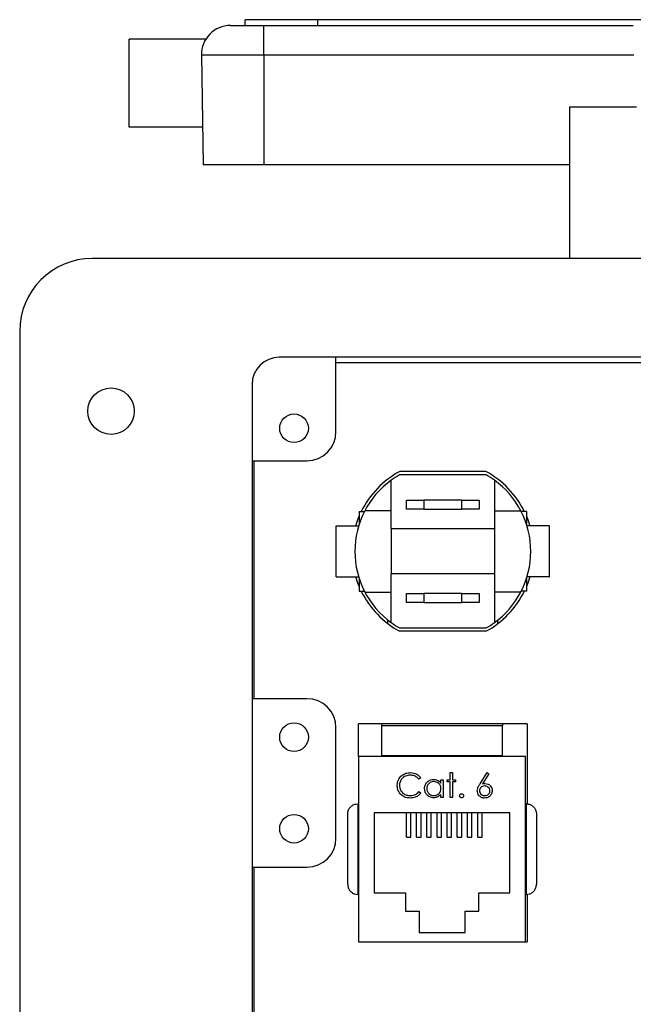
# Model space of a CAD drawing. Units: inches. Extents: x 0.4 to 16.6, y 0.2 to 10.8.
# Drawn here: x 11.7 to 13.1, y 6.9 to 9 of the extents above; entities that cross this region are included whole.
import ezdxf

# ---------------------------------------------------------------- set-up
doc = ezdxf.new("R2010")
doc.units = ezdxf.units.IN
doc.header["$MEASUREMENT"] = 0

msp = doc.modelspace()

# ---------------------------------------------------------------- linework, layer by layer
at = {"color": 7, "linetype": 'Continuous', "lineweight": 25}
for p, q in [((12.223, 9.0191), (12.223, 9.0316)), ((12.3793, 9.0316), (12.223, 9.0316)), ((12.3793, 9.0191), (12.3793, 9.0316)), ((14.1918, 9.0316), (12.3793, 9.0316)), ((12.1914, 9.0191), (12.263, 9.0191)), ((12.263, 8.9555), (12.263, 9.0191)), ((12.263, 9.0191), (13.0584, 9.0191)), ((12.1381, 8.9894), (11.9736, 8.9894)), ((11.9736, 8.8003), (11.9736, 8.9894)), ((12.263, 8.9555), (12.1289, 8.9555)), ((12.1289, 8.9555), (12.133, 8.7191)), ((13.0595, 8.9555), (12.263, 8.9555)), ((12.263, 8.9555), (12.263, 8.7191)), ((12.9214, 8.8443), (13.0652, 8.8443)), ((12.9214, 8.8443), (12.9214, 8.5181)), ((12.1316, 8.8003), (11.9736, 8.8003)), ((12.263, 8.7191), (12.133, 8.7191)), ((12.9214, 8.7191), (12.263, 8.7191)), ((14.6817, 8.5181), (11.8942, 8.5181)), ((11.738, 8.3618), (11.738, 6.4181)), ((14.2794, 8.3056), (12.2966, 8.3056)), ((12.4186, 8.1456), (12.4186, 8.3056)), ((12.4186, 8.2942), (14.1573, 8.2942)), ((12.238, 8.247), (12.238, 6.5329)), ((12.238, 8.0831), (12.3561, 8.0831)), ((12.2422, 7.5712), (12.2422, 8.0831)), ((12.7416, 8.0527), (12.5553, 8.0527)), ((12.7412, 8.0599), (12.5557, 8.0599)), ((12.5372, 7.9364), (12.5372, 8.041)), ((12.7597, 8.041), (12.7597, 7.9364)), ((12.57, 7.9786), (12.57, 7.998)), ((12.57, 7.998), (12.6075, 7.998)), ((12.6075, 7.998), (12.6075, 7.9786)), ((12.6894, 7.998), (12.6075, 7.998)), ((12.6894, 7.9786), (12.6894, 7.998)), ((12.6894, 7.998), (12.7269, 7.998)), ((12.7269, 7.998), (12.7269, 7.9786)), ((12.4685, 7.9739), (12.4685, 7.9463)), ((12.4685, 7.9739), (12.4799, 7.9739)), ((12.5372, 7.9755), (12.4807, 7.9755)), ((12.6075, 7.9786), (12.57, 7.9786)), ((12.6075, 7.9786), (12.6894, 7.9786)), ((12.7269, 7.9786), (12.6894, 7.9786)), ((12.7597, 7.9755), (12.8162, 7.9755)), ((12.8285, 7.9739), (12.817, 7.9739)), ((12.8285, 7.9739), (12.8285, 7.9463)), ((12.4189, 7.833), (12.4189, 7.943)), ((12.4189, 7.943), (12.4674, 7.943)), ((12.878, 7.943), (12.8295, 7.943)), ((12.878, 7.833), (12.878, 7.943)), ((12.7597, 7.9364), (12.5372, 7.9364)), ((12.5372, 7.9364), (12.5372, 7.8396)), ((12.7597, 7.9364), (12.7597, 7.8396)), ((12.7597, 7.8396), (12.5372, 7.8396)), ((12.5372, 7.7349), (12.5372, 7.8396)), ((12.7597, 7.8396), (12.7597, 7.7349)), ((12.4189, 7.833), (12.4674, 7.833)), ((12.4685, 7.8296), (12.4685, 7.8021)), ((12.8285, 7.8296), (12.8285, 7.8021)), ((12.878, 7.833), (12.8295, 7.833)), ((12.4685, 7.8021), (12.4799, 7.8021)), ((12.4807, 7.8005), (12.5372, 7.8005)), ((12.57, 7.778), (12.57, 7.7974)), ((12.57, 7.7974), (12.6075, 7.7974)), ((12.6075, 7.7974), (12.6075, 7.778)), ((12.6894, 7.7974), (12.6075, 7.7974)), ((12.6894, 7.778), (12.6894, 7.7974)), ((12.6894, 7.7974), (12.7269, 7.7974)), ((12.7269, 7.7974), (12.7269, 7.778)), ((12.8162, 7.8005), (12.7597, 7.8005)), ((12.8285, 7.8021), (12.817, 7.8021)), ((12.6075, 7.778), (12.57, 7.778)), ((12.6075, 7.778), (12.6894, 7.778)), ((12.7269, 7.778), (12.6894, 7.778)), ((12.5297, 7.7407), (12.5297, 7.7329)), ((12.7672, 7.7329), (12.7672, 7.7407)), ((12.5553, 7.7233), (12.7416, 7.7233)), ((12.7412, 7.7161), (12.5557, 7.7161)), ((12.3561, 7.5712), (12.238, 7.5712)), ((12.4186, 7.2712), (12.4186, 7.5087)), ((12.8297, 7.5169), (12.4672, 7.5169)), ((12.4672, 7.4469), (12.4672, 7.5169)), ((12.5172, 7.5125), (12.5172, 7.5169)), ((12.7766, 7.5125), (12.5172, 7.5125)), ((12.5172, 7.4484), (12.5172, 7.5125)), ((12.7766, 7.5169), (12.7766, 7.5125)), ((12.7766, 7.4484), (12.7766, 7.5125)), ((12.8297, 7.5169), (12.8297, 7.3448)), ((12.8266, 7.4469), (12.4672, 7.4469)), ((12.4672, 7.4469), (12.4672, 7.0482)), ((12.7766, 7.4484), (12.5172, 7.4484)), ((12.5172, 7.4469), (12.5172, 7.4484)), ((12.7766, 7.4469), (12.7766, 7.4484)), ((12.8266, 7.0482), (12.8266, 7.4469)), ((12.6011, 7.4012), (12.597, 7.3981)), ((12.6445, 7.3967), (12.6492, 7.3967)), ((12.6445, 7.3897), (12.6445, 7.3967)), ((12.6492, 7.3967), (12.6492, 7.3587)), ((12.6579, 7.3921), (12.6579, 7.3967)), ((12.6579, 7.3967), (12.6646, 7.3967)), ((12.6646, 7.3921), (12.6579, 7.3921)), ((12.6646, 7.4121), (12.6692, 7.4121)), ((12.6646, 7.3967), (12.6646, 7.4121)), ((12.6646, 7.3587), (12.6646, 7.3921)), ((12.6692, 7.4121), (12.6692, 7.3967)), ((12.6692, 7.3967), (12.6759, 7.3967)), ((12.6692, 7.3921), (12.6692, 7.3587)), ((12.6759, 7.3921), (12.6692, 7.3921)), ((12.6759, 7.3967), (12.6759, 7.3921)), ((12.7285, 7.3883), (12.744, 7.4121)), ((12.7476, 7.4093), (12.7339, 7.3882)), ((12.744, 7.4121), (12.7476, 7.4093)), ((12.597, 7.3714), (12.6011, 7.3683)), ((12.6445, 7.3587), (12.6445, 7.3653)), ((12.6492, 7.3587), (12.6445, 7.3587)), ((12.6692, 7.3587), (12.6646, 7.3587)), ((12.4657, 7.3451), (12.4657, 7.1501)), ((12.4657, 7.3451), (12.4672, 7.3451)), ((12.8282, 7.3451), (12.8266, 7.3451)), ((12.8282, 7.1501), (12.8282, 7.3451)), ((12.4438, 7.1719), (12.4438, 7.3232)), ((12.501, 7.3257), (12.501, 7.1538)), ((12.7928, 7.3257), (12.501, 7.3257)), ((12.5703, 7.2736), (12.5703, 7.3257)), ((12.5797, 7.2736), (12.5797, 7.3257)), ((12.5922, 7.2736), (12.5922, 7.3257)), ((12.6016, 7.2736), (12.6016, 7.3257)), ((12.6141, 7.2736), (12.6141, 7.3257)), ((12.6235, 7.2736), (12.6235, 7.3257)), ((12.636, 7.2736), (12.636, 7.3257)), ((12.6453, 7.2736), (12.6453, 7.3257)), ((12.6578, 7.2736), (12.6578, 7.3257)), ((12.6672, 7.2736), (12.6672, 7.3257)), ((12.6797, 7.2736), (12.6797, 7.3257)), ((12.6891, 7.2736), (12.6891, 7.3257)), ((12.7016, 7.2736), (12.7016, 7.3257)), ((12.711, 7.2736), (12.711, 7.3257)), ((12.7235, 7.2736), (12.7235, 7.3257)), ((12.7328, 7.2736), (12.7328, 7.3257)), ((12.7928, 7.1538), (12.7928, 7.3257)), ((12.85, 7.3232), (12.85, 7.1719)), ((12.5703, 7.2736), (12.5797, 7.2736)), ((12.5922, 7.2736), (12.6016, 7.2736)), ((12.6141, 7.2736), (12.6235, 7.2736)), ((12.636, 7.2736), (12.6453, 7.2736)), ((12.6578, 7.2736), (12.6672, 7.2736)), ((12.6797, 7.2736), (12.6891, 7.2736)), ((12.7016, 7.2736), (12.711, 7.2736)), ((12.7235, 7.2736), (12.7328, 7.2736)), ((12.238, 7.2087), (12.3561, 7.2087)), ((12.2422, 6.6969), (12.2422, 7.2087)), ((12.4657, 7.1501), (12.4672, 7.1501)), ((12.501, 7.1538), (12.5682, 7.1538)), ((12.5682, 7.1538), (12.5682, 7.1144)), ((12.7257, 7.1144), (12.7257, 7.1538)), ((12.7257, 7.1538), (12.7928, 7.1538)), ((12.8282, 7.1501), (12.8266, 7.1501)), ((12.8297, 7.1503), (12.8297, 7.0482)), ((12.5682, 7.1144), (12.5975, 7.1144)), ((12.5975, 7.1144), (12.5975, 7.0682)), ((12.6963, 7.0682), (12.6963, 7.1144)), ((12.6963, 7.1144), (12.7257, 7.1144)), ((12.5975, 7.0682), (12.6963, 7.0682)), ((12.4672, 7.0482), (12.8266, 7.0482)), ((12.8266, 7.0482), (12.8297, 7.0482))]:
    msp.add_line(p, q, dxfattribs=at)
at = {"color": 7, "linetype": 'Continuous', "lineweight": 25, "flags": 128}
for points in [[(12.4611, 7.943), (12.4656, 7.9565), (12.4685, 7.9638)], [(12.8285, 7.9638), (12.8314, 7.9565), (12.8359, 7.943)], [(12.4685, 7.8122), (12.4656, 7.8194), (12.4611, 7.833)], [(12.8359, 7.833), (12.8314, 7.8194), (12.8285, 7.8122)]]:
    msp.add_lwpolyline(points, dxfattribs=at)
at = {"color": 7, "linetype": 'Continuous', "lineweight": 25}
for centre, radius in [((11.9346, 8.1897), 0.05), ((12.3283, 8.1528), 0.0308), ((12.3283, 7.4884), 0.0308), ((12.3283, 7.2915), 0.0308)]:
    msp.add_circle(centre, radius, dxfattribs=at)
for centre, radius, start, end in [((12.1914, 8.9566), 0.0625, 90, 181), ((11.8942, 8.3618), 0.1562, 90, 180), ((12.2966, 8.247), 0.0586, 90, 180), ((12.3561, 8.1456), 0.0625, 270, 0), ((12.6485, 7.888), 0.1953, 118.3576, 153.8961), ((12.6485, 7.888), 0.1892, 119.5001, 126.0112), ((12.6485, 7.888), 0.1953, 26.1039, 61.6424), ((12.6485, 7.888), 0.1892, 53.9888, 60.4999), ((12.6485, 7.888), 0.1892, 126.0112, 152.9884), ((12.6485, 7.888), 0.1892, 27.5439, 53.9888), ((12.6485, 7.888), 0.1892, 152.4561, 207.5439), ((12.6485, 7.888), 0.1892, 332.4561, 27.5439), ((12.6485, 7.888), 0.1953, 206.1039, 241.6424), ((12.6485, 7.888), 0.1892, 207.0116, 233.9888), ((12.6485, 7.888), 0.1953, 298.3576, 333.8961), ((12.6485, 7.888), 0.1892, 306.0112, 332.4561), ((12.6485, 7.888), 0.1892, 233.9888, 240.4999), ((12.6485, 7.888), 0.1892, 299.5001, 306.0112), ((12.3561, 7.5087), 0.0625, 0, 90), ((12.3561, 7.2712), 0.0625, 270, 0)]:
    msp.add_arc(centre, radius, start, end, dxfattribs=at)
for points, knots in [([(12.5504, 7.385), (12.5509, 7.3891), (12.5518, 7.3973), (12.5595, 7.4062), (12.5688, 7.4114), (12.5752, 7.4118), (12.5784, 7.4121)], [0, 0, 0, 0, 0.279512, 0.55908, 0.779374, 1, 1, 1, 1]), ([(12.5781, 7.4067), (12.5748, 7.4064), (12.5681, 7.4056), (12.5604, 7.3999), (12.5558, 7.3925), (12.5553, 7.3873), (12.5551, 7.3847)], [0, 0, 0, 0, 0.279856, 0.559519, 0.779686, 1, 1, 1, 1]), ([(12.597, 7.3981), (12.594, 7.4009), (12.5886, 7.4059), (12.5813, 7.4065), (12.5781, 7.4067)], [0, 0, 0, 0, 0.5584265, 1, 1, 1, 1]), ([(12.5784, 7.4121), (12.5834, 7.4115), (12.5923, 7.4105), (12.5984, 7.4041), (12.6011, 7.4012)], [0, 0, 0, 0, 0.559517, 1, 1, 1, 1]), ([(12.6091, 7.3778), (12.6095, 7.3807), (12.6102, 7.3866), (12.6157, 7.3929), (12.6223, 7.3968), (12.6268, 7.3972), (12.6291, 7.3974)], [0, 0, 0, 0, 0.279413, 0.559191, 0.779548, 1, 1, 1, 1]), ([(12.6292, 7.3927), (12.627, 7.3925), (12.6225, 7.3919), (12.6174, 7.388), (12.6144, 7.383), (12.614, 7.3795), (12.6138, 7.3777)], [0, 0, 0, 0, 0.279767, 0.559291, 0.779719, 1, 1, 1, 1]), ([(12.6291, 7.3974), (12.6326, 7.397), (12.6387, 7.3963), (12.6428, 7.3917), (12.6445, 7.3897)], [0, 0, 0, 0, 0.559062, 1, 1, 1, 1]), ([(12.6445, 7.3776), (12.6443, 7.3799), (12.6438, 7.3844), (12.6396, 7.3893), (12.6345, 7.3923), (12.631, 7.3926), (12.6292, 7.3927)], [0, 0, 0, 0, 0.27966, 0.55921, 0.779487, 1, 1, 1, 1]), ([(12.557, 7.3664), (12.5548, 7.3696), (12.551, 7.3752), (12.5506, 7.382), (12.5504, 7.385)], [0, 0, 0, 0, 0.559029, 1, 1, 1, 1]), ([(12.5551, 7.3847), (12.5555, 7.3813), (12.5563, 7.3745), (12.5628, 7.3673), (12.5705, 7.3632), (12.5758, 7.3629), (12.5784, 7.3627)], [0, 0, 0, 0, 0.279434, 0.558921, 0.779283, 1, 1, 1, 1]), ([(12.5784, 7.3627), (12.5825, 7.3632), (12.5897, 7.364), (12.5948, 7.3691), (12.597, 7.3714)], [0, 0, 0, 0, 0.558772, 1, 1, 1, 1]), ([(12.629, 7.358), (12.6261, 7.3583), (12.6202, 7.359), (12.6137, 7.3644), (12.6097, 7.3709), (12.6093, 7.3755), (12.6091, 7.3778)], [0, 0, 0, 0, 0.279573, 0.559333, 0.779589, 1, 1, 1, 1]), ([(12.6138, 7.3777), (12.6141, 7.3755), (12.6148, 7.3711), (12.6189, 7.3661), (12.6239, 7.3632), (12.6274, 7.3628), (12.6292, 7.3627)], [0, 0, 0, 0, 0.279429, 0.559146, 0.77957, 1, 1, 1, 1]), ([(12.6292, 7.3627), (12.6314, 7.3629), (12.6359, 7.3635), (12.6411, 7.3673), (12.6441, 7.3723), (12.6444, 7.3759), (12.6445, 7.3776)], [0, 0, 0, 0, 0.279822, 0.559387, 0.779603, 1, 1, 1, 1]), ([(12.7227, 7.3732), (12.7228, 7.3751), (12.7232, 7.3781), (12.7248, 7.3821), (12.7265, 7.3853), (12.7278, 7.3873), (12.7285, 7.3883)], [0, 0, 0, 0, 0.339374, 0.559486, 0.779731, 1, 1, 1, 1]), ([(12.7384, 7.3573), (12.7361, 7.3576), (12.7315, 7.3582), (12.7262, 7.3624), (12.7232, 7.3677), (12.7228, 7.3714), (12.7227, 7.3732)], [0, 0, 0, 0, 0.27967, 0.559085, 0.779558, 1, 1, 1, 1]), ([(12.7383, 7.3834), (12.7367, 7.3832), (12.7335, 7.383), (12.7299, 7.3802), (12.7277, 7.3767), (12.7275, 7.3742), (12.7273, 7.373)], [0, 0, 0, 0, 0.280127, 0.559515, 0.779719, 1, 1, 1, 1]), ([(12.7273, 7.373), (12.7276, 7.3714), (12.728, 7.3682), (12.7313, 7.3649), (12.7349, 7.363), (12.7374, 7.3628), (12.7387, 7.3627)], [0, 0, 0, 0, 0.279059, 0.55882, 0.779303, 1, 1, 1, 1]), ([(12.7339, 7.3882), (12.7349, 7.3884), (12.7367, 7.3887), (12.7385, 7.3887), (12.7393, 7.3887)], [0, 0, 0, 0, 0.55991, 1, 1, 1, 1]), ([(12.75, 7.373), (12.7498, 7.3746), (12.7493, 7.3779), (12.7459, 7.3812), (12.7421, 7.3831), (12.7396, 7.3833), (12.7383, 7.3834)], [0, 0, 0, 0, 0.278754, 0.558605, 0.779147, 1, 1, 1, 1]), ([(12.7547, 7.3733), (12.7544, 7.3709), (12.7539, 7.3661), (12.7495, 7.3609), (12.744, 7.3579), (12.7403, 7.3575), (12.7384, 7.3573)], [0, 0, 0, 0, 0.279631, 0.55896, 0.779478, 1, 1, 1, 1]), ([(12.7387, 7.3627), (12.7403, 7.3628), (12.7435, 7.3632), (12.7472, 7.3658), (12.7496, 7.3692), (12.7499, 7.3717), (12.75, 7.373)], [0, 0, 0, 0, 0.280018, 0.559853, 0.779987, 1, 1, 1, 1]), ([(12.7393, 7.3887), (12.7415, 7.3885), (12.7461, 7.3879), (12.7512, 7.3838), (12.7543, 7.3787), (12.7546, 7.3751), (12.7547, 7.3733)], [0, 0, 0, 0, 0.279638, 0.559326, 0.779527, 1, 1, 1, 1]), ([(12.5785, 7.3573), (12.5739, 7.3577), (12.5656, 7.3584), (12.5596, 7.364), (12.557, 7.3664)], [0, 0, 0, 0, 0.5598036, 1, 1, 1, 1]), ([(12.6011, 7.3683), (12.5995, 7.3664), (12.5963, 7.3627), (12.5886, 7.3583), (12.5823, 7.3577), (12.5785, 7.3573)], [0, 0, 0, 0, 0.28041, 0.560795, 1, 1, 1, 1]), ([(12.6445, 7.3653), (12.6421, 7.3629), (12.6377, 7.3587), (12.6316, 7.3582), (12.629, 7.358)], [0, 0, 0, 0, 0.558763, 1, 1, 1, 1]), ([(12.6846, 7.3623), (12.6847, 7.363), (12.6848, 7.3643), (12.686, 7.3657), (12.6874, 7.3665), (12.6884, 7.3666), (12.6889, 7.3667)], [0, 0, 0, 0, 0.279576, 0.559284, 0.779552, 1, 1, 1, 1]), ([(12.6889, 7.358), (12.6883, 7.3581), (12.687, 7.3582), (12.6856, 7.3594), (12.6847, 7.3608), (12.6846, 7.3618), (12.6846, 7.3623)], [0, 0, 0, 0, 0.279581, 0.559143, 0.779575, 1, 1, 1, 1]), ([(12.6889, 7.3667), (12.6896, 7.3666), (12.6909, 7.3665), (12.6923, 7.3653), (12.6932, 7.3639), (12.6932, 7.3628), (12.6933, 7.3623)], [0, 0, 0, 0, 0.279602, 0.559212, 0.779475, 1, 1, 1, 1]), ([(12.6933, 7.3623), (12.6932, 7.3617), (12.6931, 7.3604), (12.6919, 7.359), (12.6905, 7.3581), (12.6894, 7.358), (12.6889, 7.358)], [0, 0, 0, 0, 0.279469, 0.559358, 0.779674, 1, 1, 1, 1]), ([(12.4438, 7.3232), (12.4438, 7.3232), (12.4438, 7.3256), (12.4446, 7.3303), (12.4478, 7.3365), (12.4528, 7.3412), (12.4588, 7.3444), (12.4634, 7.3448), (12.4657, 7.3451)], [0, 0, 0, 0, 0.004404, 0.222625, 0.434782, 0.628021, 0.813873, 1, 1, 1, 1]), ([(12.8282, 7.3451), (12.8304, 7.3448), (12.835, 7.3444), (12.841, 7.3412), (12.846, 7.3365), (12.8492, 7.3303), (12.85, 7.3256), (12.85, 7.3232), (12.85, 7.3232)], [0, 0, 0, 0, 0.186127, 0.371979, 0.565218, 0.777375, 0.995596, 1, 1, 1, 1]), ([(12.4438, 7.1719), (12.4438, 7.1719), (12.4438, 7.1695), (12.4446, 7.1648), (12.4478, 7.1586), (12.4528, 7.1539), (12.4588, 7.1507), (12.4634, 7.1503), (12.4657, 7.1501)], [0, 0, 0, 0, 0.004404, 0.222625, 0.434782, 0.628021, 0.813873, 1, 1, 1, 1]), ([(12.8282, 7.1501), (12.8304, 7.1503), (12.835, 7.1507), (12.841, 7.1539), (12.846, 7.1586), (12.8492, 7.1648), (12.85, 7.1695), (12.85, 7.1719), (12.85, 7.1719)], [0, 0, 0, 0, 0.186127, 0.371979, 0.565218, 0.777375, 0.995596, 1, 1, 1, 1])]:
    msp.add_open_spline(points, degree=3, knots=knots, dxfattribs=at)

doc.saveas('drawing.dxf')
